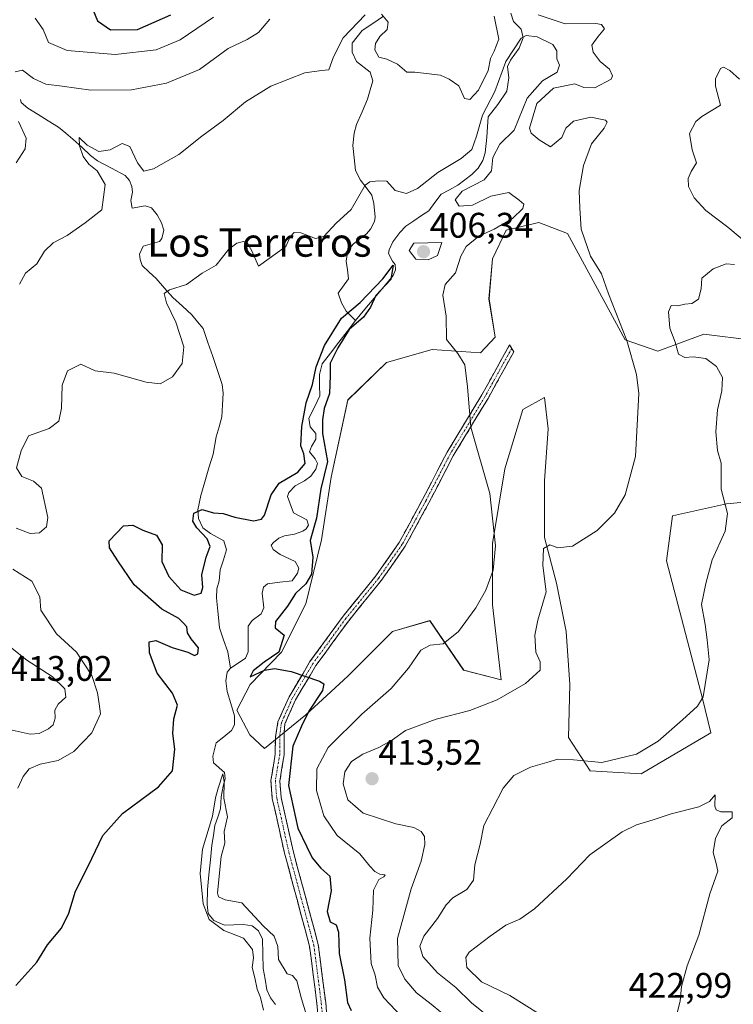
# Model space of a CAD drawing. Units: metres. Extents: x 621900 to 625375, y 4683228 to 4685601.
# Drawn here: x 623695 to 623896, y 4683887 to 4684164 of the extents above; entities that cross this region are included whole.
import ezdxf
from ezdxf.enums import TextEntityAlignment as Align

# ---------------------------------------------------------------- set-up
doc = ezdxf.new("R2010")
doc.units = ezdxf.units.M
doc.header["$MEASUREMENT"] = 0
doc.linetypes.add('TRAZO_Y_PUNTO', pattern=[1, 0.5, -0.25, 0, -0.25])
doc.linetypes.add('TRAZOSX2', pattern=[1.5, 1, -0.5])
for name, color, linetype, lineweight in [('Camino', 19, 'TRAZOSX2', 0), ('Camino Cxs', 19, 'Continuous', 0), ('Camino eje', 19, 'TRAZO_Y_PUNTO', 0), ('Carátula', 7, 'Continuous', 5), ('Corriente natural lineal', 142, 'Continuous', 13), ('Cultivos herbáceos CxS', 92, 'Continuous', 0), ('Curva de nivel maestra', 36, 'Continuous', 30), ('Curva de nivel normal', 36, 'Continuous', 0), ('Pastizal CxS', 92, 'Continuous', 0), ('Punto de cota en terreno', 7, 'Continuous', 0), ('Rótulo de punto de cota en terreno', 19, 'Continuous', 0), ('Texto cartográfico', 19, 'Continuous', 0)]:
    doc.layers.add(name, color=color, linetype=linetype, lineweight=lineweight)
doc.styles.add('Arial', font='txt', dxfattribs={"height": 0.2})

# ---------------------------------------------------------------- blocks, each defined once
blk = doc.blocks.new('*U151')
at = {"layer": 'Pastizal CxS', "color": 92, "linetype": 'Continuous', "lineweight": 0}
blk.add_polyline3d([(623901.4675, 4684074.0929, 416.183), (623887.9017, 4684075.7897, 415.3484), (623874.9457, 4684070.9781, 413.0424), (623865.7871, 4684074.2271, 410.3149), (623849.4913, 4684104.1031, 409.8005), (623841.4651, 4684107.2051, 409.2607), (623832.2373, 4684105.0741, 408.0768), (623828.4425, 4684096.9739, 408.104), (623827.4239, 4684085.7705, 407.7428), (623829.1213, 4684074.9063, 407.2472), (623825.0473, 4684070.4929, 406.2963), (623811.4671, 4684071.5117, 404.4457), (623798.5665, 4684067.7773, 404.4853), (623787.7025, 4684057.2531, 403.546), (623782.9495, 4684035.5253, 401.9318), (623780.2331, 4684017.8713, 401.2324), (623775.8195, 4683999.8779, 400.6521), (623769.0295, 4683986.2981, 400.1499), (623760.2025, 4683977.1317, 399.7361), (623756.4173, 4683969.8905, 398.7427), (623760.0677, 4683962.9913, 399.2256), (623764.2435, 4683959.1653, 399.3548), (623775.8193, 4683968.6441, 400.9865), (623787.7017, 4683979.5079, 401.3594), (623800.2635, 4683992.0693, 402.1817), (623810.7877, 4683995.1245, 404.2701), (623820.2935, 4683981.2053, 407.1091), (623830.8179, 4683978.4893, 409.5001), (623828.4417, 4683999.5379, 406.2632), (623828.4419, 4684016.8523, 405.4578), (623831.8367, 4684037.9013, 406.0891), (623836.9295, 4684054.5365, 407.1954), (623843.0405, 4684057.9315, 408.362), (623844.0589, 4684049.1045, 408.485), (623843.0403, 4684034.5063, 409.0403), (623843.0401, 4684018.5499, 409.9932), (623846.4351, 4684005.6489, 410.6701), (623849.1507, 4683992.0691, 411.9899), (623850.1693, 4683977.1311, 412.8765), (623849.8297, 4683962.1933, 414.3176), (623855.8777, 4683952.8109, 416.1185), (623870.2913, 4683951.9617, 417.6192), (623870.2913, 4683951.9617, 417.6192), (623889.8903, 4683963.5511, 417.324), (623887.5429, 4683973.2037, 415.2858), (623877.4283, 4684011.9953, 412.026), (623879.1141, 4684024.6451, 412.1305), (623894.2861, 4684028.0181, 415.4773), (623933.6867, 4684031.6769, 418.887)], dxfattribs=at)
blk = doc.blocks.new('*U175')
at = {"layer": 'Curva de nivel normal', "color": 36, "linetype": 'Continuous', "lineweight": 0}
blk.add_polyline3d([(623776.86, 4683881.24, 395), (623774.6, 4683888.64, 395), (623773.31, 4683893.76, 395), (623772.09, 4683895.23, 395), (623770.56, 4683895.65, 395), (623768.12, 4683899.73, 395), (623767.97, 4683903.4, 395), (623766.9, 4683906.34, 395), (623763.81, 4683909.19, 395), (623757.8, 4683915.65, 395), (623753.2, 4683916.52, 395), (623751.32, 4683917.41, 395), (623751, 4683918.5, 395), (623752.06, 4683928.77, 395), (623753.02, 4683932.44, 395), (623752.89, 4683935.77, 395), (623753.85, 4683939.92, 395), (623752.79, 4683945.15, 395), (623752.88, 4683949.75, 395), (623752.48, 4683952.04, 395), (623751.16, 4683947.92, 395), (623750.44, 4683945.2, 395), (623749.56, 4683940.04, 395), (623746.78, 4683930.77, 395), (623746.14, 4683923.91, 395), (623747, 4683915.38, 395), (623748.63, 4683911, 395), (623752.82, 4683907.86, 395), (623758.35, 4683905.72, 395), (623760.84, 4683902.55, 395), (623761.13, 4683900.17, 395), (623760.78, 4683897.49, 395), (623761.5, 4683894.54, 395), (623762.14, 4683891.41, 395), (623763.09, 4683889.05, 395), (623763.92, 4683885.43, 395)], dxfattribs=at)
blk = doc.blocks.new('*U182')
at = {"layer": 'Curva de nivel normal', "color": 36, "linetype": 'Continuous', "lineweight": 0}
blk.add_polyline3d([(623699.68, 4684164.75, 420), (623701.95, 4684161.52, 420), (623703.41, 4684157.9, 420), (623708.7, 4684155.64, 420), (623722.19, 4684154.52, 420), (623733.69, 4684155.88, 420), (623740.5, 4684158.66, 420), (623749.86, 4684165.03, 420)], dxfattribs=at)
blk = doc.blocks.new('*U183')
at = {"layer": 'Curva de nivel normal', "color": 36, "linetype": 'Continuous', "lineweight": 0}
for points in [[(623694.3, 4684124.06, 415), (623696.86, 4684127.96, 415), (623697.1, 4684130.94, 415), (623695.02, 4684135.71, 415)], [(623694.06, 4684149.66, 415), (623696.12, 4684150.14, 415), (623699.24, 4684147.8, 415), (623702.69, 4684146.13, 415), (623707.24, 4684145.59, 415), (623715.36, 4684144.51, 415), (623726.74, 4684144.62, 415), (623736.62, 4684146.42, 415), (623745.94, 4684150.29, 415), (623754.02, 4684156.26, 415), (623759.34, 4684158.79, 415), (623762.55, 4684160.72, 415), (623765.73, 4684164.49, 415)], [(623897.97, 4684147.59, 415), (623895.24, 4684149.98, 415), (623893.44, 4684150.92, 415), (623892.56, 4684150.54, 415), (623891.19, 4684147.63, 415), (623891.2, 4684145.62, 415), (623892.62, 4684140.26, 415), (623887.35, 4684137.1, 415), (623885.66, 4684135.67, 415), (623883.88, 4684132.28, 415), (623884.57, 4684127.68, 415), (623885.85, 4684124, 415), (623884.31, 4684121.59, 415), (623883.48, 4684119.57, 415), (623883.58, 4684117.32, 415), (623885.22, 4684114.13, 415), (623888.48, 4684110.63, 415), (623894.66, 4684105.87, 415), (623901.59, 4684100.08, 415)], [(623896.54, 4684095.44, 415), (623894.21, 4684095.58, 415), (623890.53, 4684094.22, 415), (623887.32, 4684091.55, 415), (623887.18, 4684088.51, 415), (623886.38, 4684085.68, 415), (623884.55, 4684084.4, 415), (623882.55, 4684084.24, 415), (623880.55, 4684083.81, 415), (623878.75, 4684083.82, 415), (623877.94, 4684082.06, 415), (623878.34, 4684077.45, 415), (623879.81, 4684073.5, 415), (623880.8, 4684070.15, 415), (623882.55, 4684069.19, 415), (623884.88, 4684069.44, 415), (623888.42, 4684068.94, 415), (623891.51, 4684066.69, 415), (623893.12, 4684063.56, 415), (623892.95, 4684059.84, 415), (623891.76, 4684054.46, 415), (623891.23, 4684048.27, 415), (623891.74, 4684043.03, 415), (623892.79, 4684039.49, 415), (623892.81, 4684036.1, 415), (623892.75, 4684032.12, 415), (623894.6, 4684025.27, 415), (623893.94, 4684020.36, 415), (623890.26, 4684012.25, 415), (623888.42, 4684005.61, 415), (623887.24, 4683999.7, 415), (623888.31, 4683994.04, 415), (623888.87, 4683989.71, 415), (623889.38, 4683984.05, 415), (623887.68, 4683973.67, 415), (623886.13, 4683971.09, 415), (623881.92, 4683967.18, 415), (623875.08, 4683961.22, 415), (623868.96, 4683957.54, 415), (623859.15, 4683955.18, 415), (623851.22, 4683955.91, 415), (623846.81, 4683956.11, 415), (623843.7, 4683955.19, 415), (623839.12, 4683953.91, 415), (623834.45, 4683951.51, 415), (623831.43, 4683947.95, 415), (623828.54, 4683942.33, 415), (623826, 4683937.44, 415), (623824.97, 4683932.18, 415), (623823.48, 4683926.4, 415), (623823.02, 4683922.02, 415), (623821.17, 4683919.47, 415), (623817.26, 4683917.08, 415), (623815.32, 4683915.14, 415), (623812.9, 4683911.27, 415), (623809.09, 4683906.27, 415), (623807.92, 4683903.51, 415), (623808.76, 4683900.6, 415), (623812.95, 4683896, 415), (623818.1, 4683891.82, 415), (623822.5, 4683887.55, 415), (623830.76, 4683880.86, 415)]]:
    blk.add_polyline3d(points, dxfattribs=at)
blk = doc.blocks.new('*U192')
at = {"layer": 'Curva de nivel maestra', "color": 36, "linetype": 'Continuous', "lineweight": 30}
blk.add_polyline3d([(623715.9, 4684167.16, 425), (623717.25, 4684164, 425), (623720.9, 4684161.46, 425), (623728.47, 4684161.56, 425), (623737.84, 4684165.65, 425)], dxfattribs=at)
blk = doc.blocks.new('*U193')
at = {"layer": 'Curva de nivel maestra', "color": 36, "linetype": 'Continuous', "lineweight": 30}
blk.add_polyline3d([(623694.22, 4683892.38, 400), (623700.15, 4683898.94, 400), (623703.1, 4683903.87, 400), (623707.12, 4683908.53, 400), (623709.14, 4683912.75, 400), (623711, 4683918.96, 400), (623714.61, 4683926, 400), (623718.74, 4683934.61, 400), (623724.23, 4683940.83, 400), (623734.37, 4683948.38, 400), (623738.3, 4683952.85, 400), (623738.96, 4683958.94, 400), (623738.46, 4683963.37, 400), (623738.68, 4683967.44, 400), (623739.71, 4683971.32, 400), (623738.32, 4683974.74, 400), (623733.99, 4683980.34, 400), (623731.84, 4683986.04, 400), (623731.76, 4683989.16, 400), (623733.64, 4683989.5, 400), (623738.19, 4683987.54, 400), (623742.67, 4683986.26, 400), (623744.51, 4683985.32, 400), (623745.48, 4683985.78, 400), (623745.65, 4683987.52, 400), (623743.58, 4683989.97, 400), (623742.56, 4683991.7, 400), (623742.35, 4683993.38, 400), (623741.42, 4683994.43, 400), (623740.08, 4683995.76, 400), (623735.31, 4683998.33, 400), (623727.54, 4684005.22, 400), (623722.97, 4684011.98, 400), (623720.57, 4684015.67, 400), (623720.46, 4684017.58, 400), (623724.52, 4684021.82, 400), (623727.14, 4684022, 400), (623729.93, 4684020.61, 400), (623733.84, 4684019.18, 400), (623735.46, 4684016.45, 400), (623735.29, 4684011.81, 400), (623737.26, 4684007.55, 400), (623740.71, 4684003.82, 400), (623744.45, 4684002.3, 400), (623746.37, 4684002.83, 400), (623746.85, 4684004.46, 400), (623746.62, 4684008.01, 400), (623747.79, 4684013.02, 400), (623748.9, 4684016.04, 400), (623748.11, 4684018.16, 400), (623745.15, 4684021.29, 400), (623744.02, 4684023.18, 400), (623744.31, 4684025.37, 400), (623746.69, 4684026.43, 400), (623749.89, 4684025.49, 400), (623752.59, 4684025.32, 400), (623755.9, 4684024.27, 400), (623761.16, 4684023.23, 400), (623763.4, 4684023.72, 400), (623764.18, 4684024.8, 400), (623766.12, 4684030.58, 400), (623768.39, 4684033.84, 400), (623773.62, 4684036.89, 400), (623775.72, 4684039.34, 400), (623775.34, 4684042.08, 400), (623774.49, 4684044.39, 400), (623774.7, 4684049.79, 400), (623775.97, 4684056.41, 400), (623777.76, 4684061.6, 400), (623778.81, 4684066.56, 400), (623781.16, 4684072.6, 400), (623785.94, 4684080.32, 400), (623791.16, 4684084.75, 400), (623797.56, 4684091.35, 400), (623800.44, 4684095.18, 400), (623799.8, 4684091.22, 400), (623795.54, 4684086.64, 400), (623794.11, 4684083.42, 400), (623792.06, 4684080.62, 400), (623788.08, 4684077.1, 400), (623784.89, 4684071.91, 400), (623782.69, 4684067.64, 400), (623782.7, 4684064.15, 400), (623782.48, 4684059.06, 400), (623780.98, 4684054.84, 400), (623780.53, 4684051.69, 400), (623780.59, 4684047.86, 400), (623781.95, 4684039.97, 400), (623780.09, 4684032.22, 400), (623778.89, 4684024.02, 400), (623777.11, 4684017.66, 400), (623777.79, 4684012.97, 400), (623777.49, 4684008.2, 400), (623775.9, 4684005.47, 400), (623772.96, 4684002.77, 400), (623770.66, 4683999.23, 400), (623767.34, 4683994.9, 400), (623767.26, 4683993.12, 400), (623769.73, 4683991, 400), (623768.23, 4683986.29, 400), (623764.1, 4683983.45, 400), (623761.02, 4683980.96, 400), (623760.23, 4683979.32, 400), (623764.26, 4683981.23, 400), (623767.01, 4683981.69, 400), (623771.76, 4683980.81, 400), (623779.72, 4683978.05, 400), (623780.96, 4683977.33, 400), (623780.58, 4683975.44, 400), (623776.67, 4683969.63, 400), (623774.65, 4683965.39, 400), (623772.18, 4683959.81, 400), (623770.98, 4683948.67, 400), (623773.65, 4683936.69, 400), (623776.11, 4683931.49, 400), (623777.68, 4683928.39, 400), (623780.12, 4683925.41, 400), (623782.63, 4683923.18, 400), (623782.99, 4683919.07, 400), (623781.9, 4683913.22, 400), (623782.7, 4683910.37, 400), (623784.36, 4683909.47, 400), (623785.08, 4683907.4, 400), (623785.28, 4683901.45, 400), (623786.71, 4683894.03, 400), (623787.58, 4683887.62, 400), (623788.62, 4683885.32, 400)], dxfattribs=at)
blk = doc.blocks.new('5PATER')
at = {"layer": 'Carátula', "linetype": 'Continuous', "lineweight": 5}
h = blk.add_hatch(color=250, dxfattribs=at)
edge = h.paths.add_edge_path()
edge.add_ellipse((0, 0.01), major_axis=(-1.33, -1.34), ratio=0.999422, start_angle=0, end_angle=360)

msp = doc.modelspace()

# ---------------------------------------------------------------- linework, layer by layer
at = {"layer": 'Camino', "color": 19, "linetype": 'TRAZOSX2', "lineweight": 0}
for points in [[(623779.65, 4683879.92), (623778.97, 4683887.28), (623776.9, 4683903.46), (623769.85, 4683929.7), (623766.43, 4683945.01), (623766.03, 4683950.08), (623767.25, 4683957.56), (623767.28, 4683962.26), (623768.01, 4683966.62), (623771.15, 4683973.71), (623777.03, 4683983.59), (623786.33, 4683996.35), (623795.59, 4684007.71), (623802.15, 4684017.16), (623808.73, 4684029.28), (623815.62, 4684042.53), (623825.42, 4684058.68), (623833.2, 4684072.75), (623833.81, 4684071.77)], [(623833.81, 4684071.77), (623834.41, 4684070.8), (623827.15, 4684057.68), (623817.37, 4684041.55), (623810.5, 4684028.34), (623803.85, 4684016.11), (623797.18, 4684006.51), (623787.92, 4683995.12), (623778.7, 4683982.48), (623772.93, 4683972.79), (623769.96, 4683966.06), (623769.78, 4683963.72), (623769.75, 4683957.35), (623768.55, 4683949.98), (623768.91, 4683945.38), (623772.28, 4683930.3), (623779.35, 4683903.94), (623781.45, 4683887.55), (623782.15, 4683880.03), (623782.11, 4683871.72), (623782.54, 4683864.88)]]:
    msp.add_lwpolyline(points, dxfattribs=at)
at = {"layer": 'Camino Cxs', "color": 19, "linetype": 'Continuous', "lineweight": 0}
msp.add_polyline3d([(623779.31, 4683883.6, 395.69), (623778.97, 4683887.28, 396.3), (623778.45, 4683891.33, 396.56), (623777.94, 4683895.37, 396.64), (623777.42, 4683899.42, 396.82), (623776.9, 4683903.46, 397.13), (623775.73, 4683907.83, 397.18), (623774.55, 4683912.21, 397.2), (623773.38, 4683916.58, 397.58), (623772.2, 4683920.95, 398.07), (623771.03, 4683925.33, 398.28), (623769.85, 4683929.7, 398.37), (623769, 4683933.53, 398.09), (623768.14, 4683937.36, 398.19), (623767.29, 4683941.18, 398.62), (623766.43, 4683945.01, 399.01), (623766.23, 4683947.55, 399.07), (623766.03, 4683950.08, 399.08), (623766.64, 4683953.82, 399.29), (623767.25, 4683957.56, 399.46), (623767.28, 4683962.26, 399.35), (623768.01, 4683966.62, 399.34), (623769.58, 4683970.16, 399.41), (623771.15, 4683973.71, 399.55), (623773.11, 4683977, 399.76), (623775.07, 4683980.29, 399.98), (623777.03, 4683983.59, 400.18), (623779.35, 4683986.78, 400.33), (623781.68, 4683989.97, 400.45), (623784.01, 4683993.16, 400.61), (623786.33, 4683996.35, 400.73), (623789.42, 4684000.14, 400.96), (623792.5, 4684003.92, 401.14), (623795.59, 4684007.71, 401.32), (623797.77, 4684010.86, 401.5), (623799.96, 4684014.01, 401.66), (623802.15, 4684017.16, 401.88), (623804.34, 4684021.2, 402.17), (623806.54, 4684025.24, 402.51), (623808.73, 4684029.28, 402.86), (623811.03, 4684033.69, 403.26), (623813.32, 4684038.11, 403.68), (623815.62, 4684042.53, 404.04), (623818.07, 4684046.57, 404.44), (623820.52, 4684050.6, 404.81), (623822.97, 4684054.64, 405.18), (623825.42, 4684058.68, 405.46), (623827.36, 4684062.2, 405.8), (623829.31, 4684065.71, 406.21), (623831.26, 4684069.23, 406.77), (623833.2, 4684072.75, 407.38), (623834.41, 4684070.8, 407.35), (623831.99, 4684066.42, 406.7), (623829.57, 4684062.05, 406.15), (623827.15, 4684057.68, 405.74), (623824.7, 4684053.64, 405.42), (623822.26, 4684049.61, 404.98), (623819.81, 4684045.58, 404.54), (623817.37, 4684041.55, 404.1), (623815.08, 4684037.14, 403.68), (623812.79, 4684032.74, 403.31), (623810.5, 4684028.34, 402.87), (623808.28, 4684024.26, 402.55), (623806.07, 4684020.19, 402.2), (623803.85, 4684016.11, 401.94), (623801.63, 4684012.91, 401.7), (623799.41, 4684009.71, 401.56), (623797.18, 4684006.51, 401.41), (623794.1, 4684002.72, 401.22), (623791.01, 4683998.92, 401), (623787.92, 4683995.12, 400.79), (623785.61, 4683991.96, 400.61), (623783.31, 4683988.8, 400.46), (623781, 4683985.64, 400.3), (623778.7, 4683982.48, 400.15), (623776.78, 4683979.25, 399.95), (623774.86, 4683976.02, 399.74), (623772.93, 4683972.79, 399.56), (623771.44, 4683969.43, 399.39), (623769.96, 4683966.06, 399.42), (623769.78, 4683963.72, 399.49), (623769.77, 4683960.54, 399.66), (623769.75, 4683957.35, 399.79), (623769.15, 4683953.67, 399.75), (623768.55, 4683949.98, 399.64), (623768.91, 4683945.38, 399.45), (623769.75, 4683941.61, 399.12), (623770.6, 4683937.84, 398.76), (623771.44, 4683934.07, 398.68), (623772.28, 4683930.3, 398.73), (623773.46, 4683925.91, 398.64), (623774.64, 4683921.51, 398.3), (623775.82, 4683917.12, 397.83), (623776.99, 4683912.73, 397.83), (623778.17, 4683908.33, 397.91), (623779.35, 4683903.94, 397.51), (623779.88, 4683899.84, 397.31), (623780.4, 4683895.75, 397.18), (623780.93, 4683891.65, 397.05), (623781.45, 4683887.55, 396.87), (623781.8, 4683883.79, 396.63)], dxfattribs=at)
at = {"layer": 'Camino eje', "color": 19, "linetype": 'TRAZO_Y_PUNTO', "lineweight": 0}
msp.add_lwpolyline([(623833.81, 4684071.77), (623826.28, 4684058.18), (623816.49, 4684042.04), (623809.61, 4684028.81), (623803, 4684016.64), (623796.39, 4684007.11), (623787.12, 4683995.74), (623777.86, 4683983.04), (623772.04, 4683973.25), (623768.98, 4683966.34), (623768.53, 4683962.99), (623768.52, 4683959.81), (623768.5, 4683957.46), (623767.29, 4683950.03), (623767.67, 4683945.2), (623771.07, 4683930), (623774.59, 4683916.88), (623778.13, 4683903.7), (623780.21, 4683887.42), (623780.55, 4683883.74), (623780.9, 4683879.98), (623780.86, 4683871.69), (623781.08, 4683868.27), (623781.42, 4683862.85)], dxfattribs=at)
at = {"layer": 'Corriente natural lineal', "color": 142, "linetype": 'Continuous', "lineweight": 13}
for points in [[(623797.74, 4684165.31, 409.81), (623794.72, 4684163.28, 409.33), (623791.7, 4684161.24, 409.14), (623788.87, 4684157.72, 409.01), (623788.93, 4684155.23, 408.5), (623790.09, 4684152.59, 407.97), (623793.98, 4684149.55, 407.86), (623794.75, 4684147.15, 407.48), (623793.99, 4684144.54, 407.42), (623793.22, 4684141.93, 407.2), (623791.7, 4684138.37, 406.56), (623790.17, 4684134.81, 407), (623789.48, 4684132.38, 407.01), (623789.09, 4684128.9, 406.76), (623789.46, 4684125.39, 406.34), (623789.82, 4684121.87, 405.86), (623791.21, 4684119.13, 404.84), (623792.82, 4684117.05, 404.42), (623794.43, 4684114.97, 403.92), (623795.02, 4684112.61, 403.25), (623795.34, 4684108.72, 402.22), (623795.21, 4684107.52, 402.11), (623794.09, 4684105.35, 402.05), (623792.91, 4684104.07, 402.03), (623789.29, 4684101.26, 402.66), (623787.68, 4684099.34, 402.17), (623787.26, 4684096.38, 401.59), (623787.57, 4684093.9, 401.43), (623787.88, 4684091.41, 401.23), (623784.97, 4684087.35, 401.44), (623785.93, 4684084.63, 400.54), (623787.23, 4684082.25, 399.92), (623789.82, 4684079.61, 400.88)], [(623833.56, 4684166.17, 407.35), (623834.36, 4684163.86, 406.64), (623836.49, 4684161.66, 405.56), (623837.08, 4684159.18, 405.07), (623835.87, 4684156.28, 404.8), (623833.49, 4684152.97, 404.55), (623832.61, 4684151.12, 404.63), (623833.05, 4684147.98, 404.34), (623832.46, 4684144.17, 403.86), (623829.9, 4684140.46, 403.96), (623827.21, 4684137.01, 403.55), (623827.03, 4684134.14, 402.47), (623826.84, 4684131.26, 402.17)], [(623695.52, 4684141.9, 413.1), (623695.73, 4684140.97, 413.05), (623697.62, 4684139.38, 412.46), (623700.49, 4684137.6, 411.73), (623703.35, 4684135.82, 411.37), (623706.22, 4684134.04, 410.89), (623708.27, 4684132.39, 410.73), (623710.31, 4684130.73, 410.4), (623712.78, 4684128.42, 410.13), (623715.24, 4684126.1, 410.05), (623717.21, 4684124.58, 409.23), (623721.12, 4684122.54, 408.53), (623725.03, 4684120.49, 408.57), (623726.23, 4684119.07, 408.26), (623726.91, 4684117.38, 407.95), (623727.07, 4684115.81, 407.62), (623726.59, 4684113.45, 407.13), (623727.02, 4684111.23, 407.28), (623730.67, 4684111.94, 406.9), (623732.39, 4684111.32, 406.89), (623733.98, 4684109.38, 406.85), (623735.24, 4684107.1, 406.68), (623735.9, 4684105.09, 406.55), (623735.35, 4684102.7, 406.53), (623734.64, 4684101.92, 406.57), (623730.07, 4684100.53, 406.45), (623729.07, 4684098.29, 406.26), (623729.22, 4684096.85, 406.18), (623729.78, 4684095.16, 405.99), (623731.78, 4684093.29, 405.47), (623733.77, 4684091.42, 405.53), (623736.11, 4684088.78, 404.93), (623738.44, 4684086.13, 404.78), (623741.11, 4684083.69, 404.49), (623743.77, 4684081.24, 404.32), (623745.37, 4684079.29, 404.17), (623746.97, 4684077.34, 404.02), (623748.32, 4684073.41, 403.82), (623749.66, 4684069.47, 403.53), (623751.01, 4684065.54, 403.13), (623752.35, 4684061.6, 402.76), (623752.63, 4684059.13, 402.59), (623752.44, 4684055.85, 402.33), (623752.24, 4684052.56, 402.1), (623751.44, 4684049.73, 401.96), (623750.63, 4684046.9, 402.01), (623749.73, 4684042.02, 402.1), (623748.59, 4684038.12, 402.01), (623747.46, 4684034.22, 401.54), (623746.32, 4684030.32, 400.72), (623745.47, 4684026.37, 399.92), (623745.67, 4684023.9, 399.25), (623746.85, 4684021.24, 399.75), (623748.99, 4684019.62, 399.36), (623752.82, 4684017.59, 397.99), (623753.52, 4684015.11, 397.92), (623752.65, 4684012.28, 397.67), (623751.78, 4684009.45, 397.43), (623751.44, 4684006.3, 397.16), (623750.82, 4684004.06, 397.35), (623750.72, 4684001.57, 397.05), (623751.08, 4683997.84, 396.47), (623751.43, 4683994.1, 396.29)], [(623826.84, 4684131.26, 402.17), (623826.34, 4684126.8, 401.63), (623825.71, 4684124.67, 401.65), (623824.41, 4684122.52, 402.12), (623822.63, 4684120.74, 402.01), (623820.63, 4684119.24, 401.13), (623818.62, 4684117.74, 401.58), (623816.29, 4684116.46, 402.1), (623813.95, 4684115.17, 402.1), (623812.22, 4684112.85, 401.43), (623810.49, 4684110.53, 401.1), (623808.46, 4684109.18, 400.72)], [(623789.82, 4684079.61, 400.88), (623792.48, 4684082.78, 400.28), (623795.14, 4684085.95, 400.21), (623797.79, 4684089.11, 400.27), (623800.45, 4684092.28, 400.29), (623801.07, 4684093.86, 399.78), (623801.05, 4684095.43, 400.14), (623800.25, 4684096.34, 400.81), (623799.16, 4684098.54, 402.33), (623799.31, 4684099.52, 401.99), (623800.39, 4684101.75, 401.04), (623802.3, 4684104.44, 401.02), (623804.01, 4684106.22, 401.21), (623806.24, 4684107.7, 400.65), (623808.46, 4684109.18, 400.72)], [(623789.82, 4684079.61, 400.88), (623787.47, 4684076.57, 400.15), (623785.12, 4684073.53, 399.89), (623782.77, 4684070.48, 399.88), (623780.42, 4684067.44, 399.78), (623779.69, 4684064.42, 399.89), (623779.74, 4684061.4, 399.67), (623779.79, 4684058.38, 399.54), (623778.27, 4684055.28, 399.53), (623776.75, 4684052.18, 399), (623777.05, 4684049.7, 399.16), (623778.65, 4684047.78, 399.8), (623778.68, 4684046.19, 399.4), (623777.41, 4684044.2, 398.68), (623776.91, 4684042.62, 398.58), (623778.51, 4684040.7, 398.64), (623779.19, 4684039.38, 398.5), (623778.69, 4684037.8, 398.65), (623777.25, 4684035.77, 398.52), (623775.47, 4684034.47, 398.08), (623772.88, 4684033.12, 397.75), (623771.03, 4684031.21, 397.86), (623770.7, 4684030.07, 397.92), (623772.43, 4684025.45, 397.55), (623776.1, 4684023.54, 397.54), (623776.6, 4684022.05, 397.8), (623775.96, 4684020.99, 397.8), (623775.06, 4684020.32, 397.73), (623772.69, 4684019.52, 397.33), (623769.84, 4684019.05, 397.13), (623768.28, 4684018.37, 397.13), (623766.72, 4684017.16, 397.21), (623766.07, 4684016.37, 397.33), (623766.63, 4684015.2, 397.25), (623768.62, 4684013.79, 397.18), (623772.84, 4684011.76, 397.17), (623773.92, 4684009.95, 397.21), (623773.55, 4684008.5, 396.97), (623772.05, 4684006.38, 397.11), (623768.57, 4684005.93, 396.67), (623765.09, 4684005.48, 396.55), (623763.92, 4684004.54, 396.62), (623763.56, 4684002.83, 396.6), (623764.02, 4683998.78, 396.36), (623763.26, 4683997.06, 396.57), (623760.8, 4683995.18, 396.06), (623759.65, 4683993.59, 396.06), (623759.65, 4683989.99, 395.97), (623759.64, 4683986.38, 396.42), (623758.89, 4683984.54, 396.56), (623756.79, 4683983.17, 395.85), (623754.68, 4683981.79, 396.14)], [(623754.68, 4683981.79, 396.14), (623753.87, 4683986.36, 396.04), (623752.7, 4683989.72, 396.22), (623751.53, 4683993.07, 396.24), (623751.43, 4683994.1, 396.29)], [(623754.68, 4683981.79, 396.14), (623753.71, 4683980.65, 396.23), (623753.32, 4683978.17, 396.41), (623753.71, 4683975.16, 396.51), (623754.77, 4683971.77, 396.59), (623755.82, 4683968.37, 396.33), (623755.75, 4683965.77, 396.21), (623754.95, 4683964.19, 396.05), (623752.79, 4683962.44, 395.8), (623750.63, 4683960.69, 395.72), (623749.69, 4683956.97, 395.8), (623749.88, 4683955.06, 395.6), (623752.93, 4683952.42, 395.27), (623753.18, 4683950.63, 395.3), (623752.59, 4683948.55, 395.07), (623752.01, 4683945.52, 394.82), (623751.85, 4683942.19, 394.73), (623751.07, 4683939.82, 394.87), (623750.28, 4683937.44, 395.05), (623749.86, 4683934.68, 394.79), (623749.44, 4683931.91, 394.66), (623749.01, 4683927.75, 394.71), (623748.58, 4683923.6, 394.6), (623748.15, 4683919.44, 394.42), (623748.05, 4683915.18, 395.49), (623748.34, 4683912.68, 395.94), (623749.95, 4683910.66, 395.04), (623752.92, 4683909.38, 393.99), (623755.62, 4683909.46, 393.95), (623758.32, 4683909.54, 394.08), (623760.8, 4683909.17, 394.13), (623762.57, 4683907.8, 394.2), (623763.62, 4683905.47, 394.21), (623763.72, 4683901.35, 393.93), (623763.82, 4683897.22, 393.95), (623764.37, 4683894.21, 393.96), (623764.92, 4683891.19, 394.03), (623765.96, 4683888.9, 393.69), (623767.28, 4683887.06, 393.55)]]:
    msp.add_polyline3d(points, dxfattribs=at)
at = {"layer": 'Cultivos herbáceos CxS', "color": 92, "linetype": 'Continuous', "lineweight": 0}
for points in [[(623933.69, 4684031.68, 418.89), (623894.29, 4684028.02, 415.48), (623879.11, 4684024.65, 412.13), (623877.43, 4684012, 412.03), (623887.54, 4683973.2, 415.29), (623889.89, 4683963.55, 417.32), (623870.29, 4683951.96, 417.62), (623870.29, 4683951.96, 417.62), (623855.88, 4683952.81, 416.12), (623849.83, 4683962.19, 414.32), (623850.17, 4683977.13, 412.88), (623849.15, 4683992.07, 411.99), (623846.44, 4684005.65, 410.67), (623843.04, 4684018.55, 409.99), (623843.04, 4684034.51, 409.04), (623844.06, 4684049.1, 408.48), (623843.04, 4684057.93, 408.36), (623836.93, 4684054.54, 407.2), (623831.84, 4684037.9, 406.09), (623828.44, 4684016.85, 405.46), (623828.44, 4683999.54, 406.26), (623830.82, 4683978.49, 409.5), (623820.29, 4683981.21, 407.11), (623810.79, 4683995.12, 404.27), (623800.26, 4683992.07, 402.18), (623787.7, 4683979.51, 401.36), (623775.82, 4683968.64, 400.99), (623764.24, 4683959.17, 399.35), (623760.07, 4683962.99, 399.23), (623756.42, 4683969.89, 398.74), (623760.2, 4683977.13, 399.74), (623769.03, 4683986.3, 400.15), (623775.82, 4683999.88, 400.65), (623780.23, 4684017.87, 401.23), (623782.95, 4684035.53, 401.93), (623787.7, 4684057.25, 403.55), (623798.57, 4684067.78, 404.49), (623811.47, 4684071.51, 404.45), (623825.05, 4684070.49, 406.3), (623829.12, 4684074.91, 407.25), (623827.42, 4684085.77, 407.74), (623828.44, 4684096.97, 408.1), (623832.24, 4684105.07, 408.08), (623841.47, 4684107.21, 409.26), (623849.49, 4684104.1, 409.8), (623865.79, 4684074.23, 410.31), (623874.95, 4684070.98, 413.04), (623887.9, 4684075.79, 415.35), (623901.47, 4684074.09, 416.18)], [(623901.47, 4684074.09, 416.18), (623887.9, 4684075.79, 415.35), (623874.95, 4684070.98, 413.04), (623865.79, 4684074.23, 410.31), (623849.49, 4684104.1, 409.8), (623841.47, 4684107.21, 409.26), (623832.24, 4684105.07, 408.08), (623828.44, 4684096.97, 408.1), (623827.42, 4684085.77, 407.74), (623829.12, 4684074.91, 407.25), (623825.05, 4684070.49, 406.3), (623811.47, 4684071.51, 404.45), (623798.57, 4684067.78, 404.49), (623787.7, 4684057.25, 403.55), (623782.95, 4684035.53, 401.93), (623780.23, 4684017.87, 401.23), (623775.82, 4683999.88, 400.65), (623769.03, 4683986.3, 400.15), (623760.2, 4683977.13, 399.74), (623756.42, 4683969.89, 398.74), (623760.07, 4683962.99, 399.23), (623764.24, 4683959.17, 399.35), (623775.82, 4683968.64, 400.99), (623787.7, 4683979.51, 401.36), (623800.26, 4683992.07, 402.18), (623810.79, 4683995.12, 404.27), (623820.29, 4683981.21, 407.11), (623830.82, 4683978.49, 409.5), (623828.44, 4683999.54, 406.26), (623828.44, 4684016.85, 405.46), (623831.84, 4684037.9, 406.09), (623836.93, 4684054.54, 407.2), (623843.04, 4684057.93, 408.36), (623844.06, 4684049.1, 408.48), (623843.04, 4684034.51, 409.04), (623843.04, 4684018.55, 409.99), (623846.44, 4684005.65, 410.67), (623849.15, 4683992.07, 411.99), (623850.17, 4683977.13, 412.88), (623849.83, 4683962.19, 414.32), (623855.88, 4683952.81, 416.12), (623870.29, 4683951.96, 417.62)], [(623870.29, 4683951.96, 417.62), (623889.89, 4683963.55, 417.32), (623887.54, 4683973.2, 415.29), (623877.43, 4684012, 412.03), (623879.11, 4684024.65, 412.13), (623894.29, 4684028.02, 415.48), (623933.69, 4684031.68, 418.89)]]:
    msp.add_polyline3d(points, dxfattribs=at)
at = {"layer": 'Curva de nivel normal', "color": 36, "linetype": 'Continuous', "lineweight": 0}
for points in [[(623792.61, 4684165.7, 410), (623786.33, 4684159.23, 410), (623783.63, 4684153.86, 410), (623782.35, 4684150.18, 410), (623780.3, 4684150.05, 410), (623775.62, 4684149.32, 410), (623766.04, 4684145.64, 410), (623758.86, 4684141.24, 410), (623752.61, 4684135.95, 410), (623746.56, 4684131.55, 410), (623740.1, 4684126.41, 410), (623732.98, 4684122.31, 410), (623730.26, 4684121.7, 410), (623728.45, 4684124.04, 410), (623726.27, 4684128.61, 410), (623724.16, 4684129.5, 410), (623720.77, 4684127.66, 410), (623717.57, 4684127.19, 410), (623714.32, 4684128.98, 410), (623712.06, 4684131.14, 410), (623712.12, 4684128.78, 410), (623713.22, 4684125.79, 410), (623714.76, 4684123.65, 410), (623717.11, 4684121.78, 410), (623719.34, 4684117.88, 410), (623718.46, 4684110.8, 410), (623713.72, 4684107.14, 410), (623708.7, 4684103.53, 410), (623704.69, 4684101.48, 410), (623702.31, 4684099.18, 410), (623700.18, 4684095.62, 410), (623696.99, 4684092.99, 410), (623695.3, 4684089.9, 410)], [(623816.55, 4683882.68, 410), (623811.13, 4683887.17, 410), (623806.98, 4683890.36, 410), (623803.72, 4683894.22, 410), (623801.87, 4683898.07, 410), (623801.64, 4683905.6, 410), (623805.49, 4683919.6, 410), (623808.32, 4683927.44, 410), (623809.37, 4683932.08, 410), (623809.24, 4683934.33, 410), (623808.36, 4683935.81, 410), (623806.23, 4683936.87, 410), (623801.23, 4683937.91, 410), (623792.02, 4683940.93, 410), (623787.67, 4683944.68, 410), (623786.36, 4683949.2, 410), (623786.81, 4683952.52, 410), (623788.72, 4683955.45, 410), (623791.88, 4683957.56, 410), (623796.39, 4683959.43, 410), (623800.23, 4683961.61, 410), (623803.89, 4683964.22, 410), (623812.56, 4683967.37, 410), (623822.02, 4683969.82, 410), (623829.74, 4683972.84, 410), (623837.68, 4683977.48, 410), (623841.8, 4683981.19, 410), (623841.83, 4683983.57, 410), (623840.61, 4683986.26, 410), (623840.28, 4683991, 410), (623841.17, 4683995.24, 410), (623843.5, 4684003.25, 410), (623842.55, 4684010.66, 410), (623842.8, 4684015.42, 410), (623844.55, 4684016.49, 410), (623846.8, 4684015.62, 410), (623850.9, 4684016.08, 410), (623857.89, 4684020.52, 410), (623862.74, 4684025.42, 410), (623865.78, 4684030.58, 410), (623868.68, 4684041.37, 410), (623869.64, 4684059.09, 410), (623868.98, 4684064.43, 410), (623866.23, 4684074.04, 410), (623861.08, 4684087.1, 410), (623859.07, 4684092.76, 410), (623856.02, 4684097.71, 410), (623853.39, 4684105.31, 410), (623852.95, 4684111.28, 410), (623852.8, 4684116.24, 410), (623853.99, 4684123.24, 410), (623856.32, 4684129.34, 410), (623859.87, 4684133.75, 410), (623860.65, 4684135.45, 410), (623860.23, 4684136.02, 410), (623856.13, 4684136.87, 410), (623851.21, 4684135.8, 410), (623849.04, 4684133.76, 410), (623847.92, 4684131.14, 410), (623844.76, 4684128.51, 410), (623841.54, 4684130.5, 410), (623839.33, 4684132.35, 410), (623838.79, 4684133.8, 410), (623840.86, 4684140.74, 410), (623845.61, 4684145.09, 410), (623851.55, 4684146.23, 410), (623854.16, 4684145.21, 410), (623857.23, 4684145.16, 410), (623861.82, 4684147.57, 410), (623862.23, 4684148.56, 410), (623861.32, 4684150.36, 410), (623858.7, 4684152.55, 410), (623856.72, 4684155.19, 410), (623856.4, 4684157.19, 410), (623858.02, 4684159.51, 410), (623859.96, 4684161.76, 410), (623859.06, 4684163.01, 410), (623857.47, 4684163.3, 410), (623848.91, 4684163.2, 410), (623841.24, 4684165.74, 410)], [(623828.84, 4684165.32, 410), (623830.2, 4684158.89, 410), (623828.85, 4684155.47, 410), (623827.89, 4684153.39, 410), (623827.18, 4684150.03, 410), (623824.5, 4684144.44, 410), (623822.06, 4684141.84, 410), (623820.56, 4684142.1, 410), (623818.94, 4684145.68, 410), (623816.19, 4684147.61, 410), (623813.77, 4684148.75, 410), (623806.56, 4684149.57, 410), (623804.27, 4684149.55, 410), (623801.62, 4684151.78, 410), (623798.68, 4684153.26, 410), (623796.44, 4684153.76, 410), (623795.27, 4684155.82, 410), (623795.43, 4684157.64, 410), (623796.68, 4684159.56, 410), (623798.77, 4684161.56, 410), (623799.08, 4684163.67, 410), (623797.15, 4684165.9, 410)], [(623694.33, 4684021.16, 405), (623698.29, 4684019.62, 405), (623700.88, 4684019.83, 405), (623702.85, 4684021.58, 405), (623703.23, 4684024.16, 405), (623701.42, 4684032.44, 405), (623699.24, 4684034.41, 405), (623695.96, 4684035.74, 405), (623694.43, 4684038.16, 405), (623695.73, 4684042.91, 405), (623697.81, 4684047.19, 405), (623703.57, 4684049.24, 405), (623706.33, 4684051.33, 405), (623707.04, 4684054.99, 405), (623707.31, 4684061.39, 405), (623708.73, 4684065.48, 405), (623712.5, 4684067.31, 405), (623716.57, 4684065.46, 405), (623721.9, 4684064.77, 405), (623730.9, 4684062.24, 405), (623734.9, 4684061.83, 405), (623738.36, 4684063.76, 405), (623741.01, 4684067.54, 405), (623741.53, 4684072.25, 405), (623739.22, 4684079.17, 405), (623736.6, 4684084.61, 405), (623735.98, 4684087.28, 405), (623737.44, 4684088.3, 405), (623742.27, 4684089.76, 405), (623746.72, 4684092.96, 405), (623750.6, 4684095.22, 405), (623754.2, 4684099.68, 405), (623756.47, 4684101.4, 405), (623758.35, 4684101.88, 405), (623759.47, 4684101.42, 405), (623760.67, 4684099.26, 405), (623762.56, 4684094.96, 405), (623770.19, 4684100.46, 405), (623771.41, 4684103.22, 405), (623772.56, 4684104.44, 405), (623774.49, 4684104.33, 405), (623778.54, 4684102.69, 405), (623780.97, 4684103.26, 405), (623784.44, 4684107.05, 405), (623788.59, 4684110.9, 405), (623792.52, 4684117.74, 405), (623793.84, 4684118.71, 405), (623796.24, 4684118.93, 405), (623798.68, 4684118.86, 405), (623800.99, 4684116.26, 405), (623804.24, 4684115.41, 405), (623807.26, 4684116.84, 405), (623813.04, 4684121.32, 405), (623819.6, 4684125.24, 405), (623822.55, 4684127.8, 405), (623823.93, 4684131.5, 405), (623825.63, 4684137.47, 405), (623829.1, 4684144.1, 405), (623832.15, 4684152.52, 405), (623836.44, 4684159.16, 405), (623837.92, 4684159.88, 405), (623840.94, 4684159.46, 405), (623845.38, 4684157.38, 405), (623846.55, 4684155.56, 405), (623846.5, 4684153.35, 405), (623847.3, 4684151.51, 405), (623846.61, 4684149.53, 405), (623842.45, 4684147.07, 405), (623838.19, 4684142.2, 405), (623834.5, 4684133.24, 405), (623830.43, 4684129.24, 405), (623828.49, 4684125.54, 405), (623828.15, 4684121.77, 405), (623826.05, 4684119.25, 405), (623819.86, 4684116.09, 405), (623817.91, 4684113.6, 405), (623819, 4684111.85, 405), (623822.76, 4684112.15, 405), (623827.92, 4684114.62, 405), (623833, 4684115.69, 405), (623835.87, 4684113.56, 405), (623837.22, 4684112.42, 405), (623836.96, 4684111.19, 405), (623834.03, 4684108.34, 405), (623828.88, 4684105.32, 405), (623824.55, 4684103.42, 405), (623821.03, 4684100.47, 405), (623819.46, 4684097.74, 405), (623818, 4684093.07, 405), (623815.04, 4684089.74, 405), (623814.43, 4684086.8, 405), (623815.38, 4684080.83, 405), (623815.49, 4684074.25, 405), (623818.66, 4684070.37, 405), (623820.62, 4684067.13, 405), (623821.39, 4684060.94, 405), (623822.35, 4684049.64, 405), (623827.66, 4684030.97, 405), (623829.24, 4684016.22, 405), (623828.57, 4684009.35, 405), (623826.57, 4684003.72, 405), (623823.75, 4683998.71, 405), (623818.85, 4683992.11, 405), (623814.56, 4683988.56, 405), (623810.89, 4683988.26, 405), (623808.28, 4683986.8, 405), (623804.76, 4683981.72, 405), (623799.88, 4683976.05, 405), (623791.65, 4683968.82, 405), (623782.18, 4683959.4, 405), (623778.93, 4683953.44, 405), (623778.82, 4683947.28, 405), (623780.94, 4683940.13, 405), (623784.7, 4683934.68, 405), (623791.04, 4683929.51, 405), (623793.89, 4683925.99, 405), (623795.32, 4683924.46, 405), (623796.72, 4683923.78, 405), (623798.23, 4683923.6, 405), (623797.8, 4683923.04, 405), (623796.43, 4683922.27, 405), (623794.92, 4683919.22, 405), (623794.76, 4683913.65, 405), (623793.89, 4683905.7, 405), (623794.23, 4683898.6, 405), (623795.4, 4683895.27, 405), (623796.05, 4683891.97, 405), (623797.78, 4683888.91, 405), (623802.92, 4683883.62, 405)], [(623810.29, 4684096.73, 405), (623812.88, 4684097.91, 405), (623814.16, 4684101.57, 405), (623806.26, 4684101.38, 405), (623804.97, 4684099.37, 405), (623806.86, 4684096.94, 405), (623810.29, 4684096.73, 405)], [(623694.82, 4683947.98, 405), (623696.32, 4683951.26, 405), (623698.02, 4683953.45, 405), (623701.11, 4683954.71, 405), (623706.18, 4683955.79, 405), (623710.59, 4683958.26, 405), (623715.59, 4683963.59, 405), (623718.09, 4683968.92, 405), (623717.64, 4683971.74, 405), (623717.26, 4683974.81, 405), (623715.65, 4683979.67, 405), (623711.27, 4683986.25, 405), (623705.69, 4683991.44, 405), (623701.3, 4683998.06, 405), (623701.02, 4684001.79, 405), (623698.7, 4684006.28, 405), (623693.41, 4684009.59, 405)], [(623686.02, 4683992.89, 410), (623697.3, 4683983.98, 410), (623704.48, 4683979.44, 410), (623708.03, 4683975.92, 410), (623708.3, 4683973.59, 410), (623706.16, 4683971.66, 410), (623705.21, 4683969.88, 410), (623705.27, 4683967.66, 410), (623704.75, 4683965.8, 410), (623703.45, 4683964.68, 410), (623700.78, 4683963.34, 410), (623698.24, 4683963.2, 410), (623693.24, 4683964.29, 410)], [(623879.82, 4683882.45, 420), (623881.26, 4683888.01, 420), (623881.6, 4683892.12, 420), (623883.24, 4683897.93, 420), (623886.52, 4683906.6, 420), (623889.56, 4683918.24, 420), (623891.84, 4683924.62, 420), (623891.35, 4683926.78, 420), (623890.48, 4683929.82, 420), (623891.14, 4683933.92, 420), (623893.01, 4683937.34, 420), (623895.89, 4683939.62, 420), (623895.87, 4683941.28, 420), (623892.71, 4683941.31, 420), (623891.37, 4683941.83, 420), (623891, 4683942.86, 420), (623891.07, 4683946.12, 420), (623889.51, 4683944.24, 420), (623886.53, 4683942.74, 420), (623878.69, 4683940.73, 420), (623873.68, 4683939.05, 420), (623868.9, 4683937.62, 420), (623864.89, 4683935.67, 420), (623855.81, 4683929.2, 420), (623849.37, 4683922.48, 420), (623840.22, 4683914.02, 420), (623836.12, 4683911.09, 420), (623832.16, 4683909.37, 420), (623827.77, 4683906.32, 420), (623821.8, 4683901.77, 420), (623820.89, 4683900.3, 420), (623821.17, 4683897.51, 420), (623825.32, 4683893.43, 420), (623833.3, 4683889.6, 420), (623841.32, 4683884.53, 420)]]:
    msp.add_polyline3d(points, dxfattribs=at)
at = {"layer": 'Pastizal CxS', "color": 92, "linetype": 'Continuous', "lineweight": 0}
for points in [[(623901.47, 4684074.09, 416.18), (623887.9, 4684075.79, 415.35), (623874.95, 4684070.98, 413.04), (623865.79, 4684074.23, 410.31), (623849.49, 4684104.1, 409.8), (623841.47, 4684107.21, 409.26), (623832.24, 4684105.07, 408.08), (623828.44, 4684096.97, 408.1), (623827.42, 4684085.77, 407.74), (623829.12, 4684074.91, 407.25), (623825.05, 4684070.49, 406.3), (623811.47, 4684071.51, 404.45), (623798.57, 4684067.78, 404.49), (623787.7, 4684057.25, 403.55), (623782.95, 4684035.53, 401.93), (623780.23, 4684017.87, 401.23), (623775.82, 4683999.88, 400.65), (623769.03, 4683986.3, 400.15), (623760.2, 4683977.13, 399.74), (623756.42, 4683969.89, 398.74), (623760.07, 4683962.99, 399.23), (623764.24, 4683959.17, 399.35), (623775.82, 4683968.64, 400.99), (623787.7, 4683979.51, 401.36), (623800.26, 4683992.07, 402.18), (623810.79, 4683995.12, 404.27), (623820.29, 4683981.21, 407.11), (623830.82, 4683978.49, 409.5), (623828.44, 4683999.54, 406.26), (623828.44, 4684016.85, 405.46), (623831.84, 4684037.9, 406.09), (623836.93, 4684054.54, 407.2), (623843.04, 4684057.93, 408.36), (623844.06, 4684049.1, 408.48), (623843.04, 4684034.51, 409.04), (623843.04, 4684018.55, 409.99), (623846.44, 4684005.65, 410.67), (623849.15, 4683992.07, 411.99), (623850.17, 4683977.13, 412.88), (623849.83, 4683962.19, 414.32), (623855.88, 4683952.81, 416.12), (623870.29, 4683951.96, 417.62)], [(623870.29, 4683951.96, 417.62), (623889.89, 4683963.55, 417.32), (623887.54, 4683973.2, 415.29), (623877.43, 4684012, 412.03), (623879.11, 4684024.65, 412.13), (623894.29, 4684028.02, 415.48), (623933.69, 4684031.68, 418.89)]]:
    msp.add_polyline3d(points, dxfattribs=at)

# ---------------------------------------------------------------- block references
at = {"layer": 'Curva de nivel maestra', "color": 36, "linetype": 'Continuous', "lineweight": 30}
for name in ['*U192', '*U193']:
    msp.add_blockref(name, (0, 0), dxfattribs=at)
at = {"layer": 'Curva de nivel normal', "color": 36, "linetype": 'Continuous', "lineweight": 0}
for name in ['*U182', '*U183', '*U175']:
    msp.add_blockref(name, (0, 0), dxfattribs=at)
at = {"layer": 'Pastizal CxS', "color": 92, "linetype": 'Continuous', "lineweight": 0}
msp.add_blockref('*U151', (0, 0), dxfattribs=at)
at = {"layer": 'Punto de cota en terreno', "linetype": 'Continuous', "lineweight": 0}
for p in [(623809, 4684099, 406.34), (623794.52, 4683950.61, 413.52)]:
    msp.add_blockref('5PATER', p, dxfattribs=at)

# ---------------------------------------------------------------- texts
at = {"layer": 'Rótulo de punto de cota en terreno', "color": 19, "linetype": 'Continuous', "lineweight": 0, "style": 'Arial'}
for s, p in [('406,34', (623810.76, 4684100.76)), ('413,02', (623692.36, 4683975.99)), ('413,52', (623796.28, 4683952.37)), ('422,99', (623866.76, 4683886.76))]:
    msp.add_text(s, height=7, dxfattribs=at).set_placement(p, align=Align.BOTTOM_LEFT)
at = {"layer": 'Texto cartográfico', "color": 19, "linetype": 'Continuous', "lineweight": 0, "style": 'Arial'}
msp.add_text('Los Terreros', height=8, dxfattribs=at).set_placement((623762.78, 4684101.6), align=Align.MIDDLE_CENTER)

doc.saveas('drawing.dxf')
